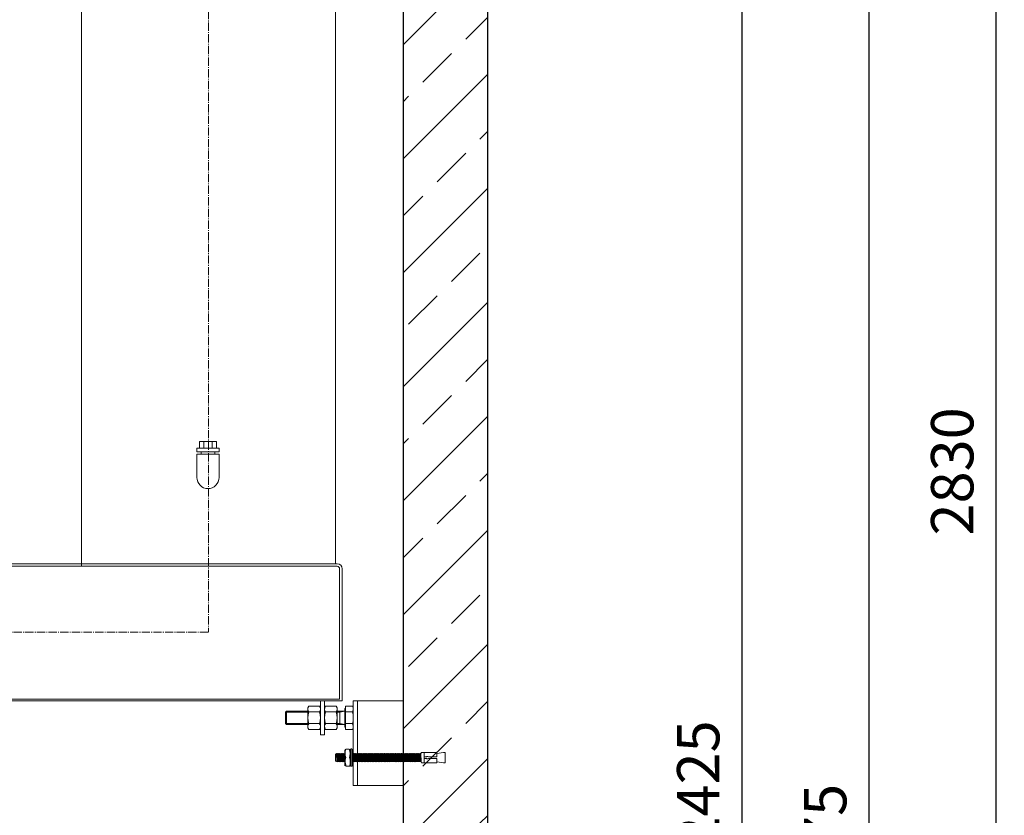
# Model space of a CAD drawing. Units: millimetres. Extents: x -76193 to -71488, y 57297 to 64511.
# Drawn here: x -73191 to -72028, y 62067 to 63007 of the extents above; entities that cross this region are included whole.
import ezdxf

# ---------------------------------------------------------------- set-up
doc = ezdxf.new("R2010")
doc.units = ezdxf.units.MM
doc.linetypes.add('AM_DIN_G_W050', pattern=[13.75, 9.75, -1.5, 1, -1.5])
doc.layers.add('0 CZĘŚCI', color=7, linetype='Continuous', lineweight=20)
doc.layers.add('4 WYMIAR', color=1, linetype='Continuous', lineweight=9)
for name, color, linetype in [('kreskowania', 2, 'Continuous'), ('pokrywy', 3, 'Continuous'), ('zbiornik', 3, 'Continuous')]:
    doc.layers.add(name, color=color, linetype=linetype)
doc.dimstyles.new('ISO ZBIORNIKI', dxfattribs={"dimtxt": 50, "dimasz": 50, "dimexe": 10, "dimexo": 70, "dimgap": 20, "dimtad": 1, "dimdec": 0, "dimtxsty": 'Standard', "dimcen": 2.5, "dimclrt": 2, "dimadec": 0, "dimazin": 0, "dimtfac": 1, "dimtdec": 0, "dimtmove": 0, "dimatfit": 3, "dimfxl": 1, "dimarcsym": 0})

# ---------------------------------------------------------------- blocks, each defined once
blk = doc.blocks.new('zb 2200_100_H2830')
at = {"layer": 'zbiornik'}
for p, q in [((1220, 45), (1220, 2860)), ((1120, 2830), (1120, 410))]:
    blk.add_line(p, q, dxfattribs=at)
blk = doc.blocks.new('*D142')
at = {"layer": '4 WYMIAR', "color": 0, "lineweight": -2, "transparency": 16777216}
for p, q in [((-72568, 63717.4), (-72028, 63717.4)), ((-72038, 63667.4), (-72038, 60937.4)), ((-72583, 60887.4), (-72028, 60887.4))]:
    blk.add_line(p, q, dxfattribs=at)
at = {"layer": '4 WYMIAR', "color": 0, "transparency": 16777216}
for points in [[(-72046.3, 63667.4), (-72029.6, 63667.4), (-72038, 63717.4)], [(-72046.3, 60937.4), (-72029.6, 60937.4), (-72038, 60887.4)]]:
    blk.add_solid(points, dxfattribs=at)
at = {"layer": 'Defpoints', "color": 0, "transparency": 16777216}
for p in [(-72638, 63717.4), (-72653, 60887.4), (-72038, 60887.4)]:
    blk.add_point(p, dxfattribs=at)
at = {"layer": '4 WYMIAR', "color": 2, "transparency": 16777216, "insert": (-72083, 62473.5), "char_height": 50, "attachment_point": 5, "rotation": 90}
blk.add_mtext('2830', dxfattribs=at)
blk = doc.blocks.new('*D143')
at = {"layer": '4 WYMIAR', "color": 0, "lineweight": -2, "transparency": 16777216}
for p, q in [((-72488.4, 63319.9), (-72328, 63319.9)), ((-72338, 63269.9), (-72338, 60937.4)), ((-72583, 60887.4), (-72328, 60887.4))]:
    blk.add_line(p, q, dxfattribs=at)
at = {"layer": '4 WYMIAR', "color": 0, "transparency": 16777216}
for points in [[(-72346.3, 63269.9), (-72329.6, 63269.9), (-72338, 63319.9)], [(-72346.3, 60937.4), (-72329.6, 60937.4), (-72338, 60887.4)]]:
    blk.add_solid(points, dxfattribs=at)
at = {"layer": 'Defpoints', "color": 0, "transparency": 16777216}
for p in [(-72558.4, 63319.9), (-72653, 60887.4), (-72338, 60887.4)]:
    blk.add_point(p, dxfattribs=at)
at = {"layer": '4 WYMIAR', "color": 2, "transparency": 16777216, "insert": (-72383, 62103.7), "char_height": 50, "attachment_point": 5, "rotation": 90}
blk.add_mtext('2425', dxfattribs=at)
blk = doc.blocks.new('*D146')
at = {"layer": '4 WYMIAR', "color": 0, "lineweight": -2, "transparency": 16777216}
for p, q in [((-72268, 63169.9), (-72178, 63169.9)), ((-72188, 63119.9), (-72188, 60937.4)), ((-72583, 60887.4), (-72178, 60887.4))]:
    blk.add_line(p, q, dxfattribs=at)
at = {"layer": '4 WYMIAR', "color": 0, "transparency": 16777216}
for points in [[(-72196.3, 63119.9), (-72179.6, 63119.9), (-72188, 63169.9)], [(-72196.3, 60937.4), (-72179.6, 60937.4), (-72188, 60887.4)]]:
    blk.add_solid(points, dxfattribs=at)
at = {"layer": 'Defpoints', "color": 0, "transparency": 16777216}
for p in [(-72338, 63169.9), (-72653, 60887.4), (-72188, 60887.4)]:
    blk.add_point(p, dxfattribs=at)
at = {"layer": '4 WYMIAR', "color": 2, "transparency": 16777216, "insert": (-72233, 62028.7), "char_height": 50, "attachment_point": 5, "rotation": 90}
blk.add_mtext('2275', dxfattribs=at)
blk = doc.blocks.new('A$C308F7A0B')
at = {"layer": '0 CZĘŚCI'}
for p, q in [((-380, 30), (-380, -1116)), ((-80, 30), (-80, -1113)), ((-243.7, -976.6), (-217.3, -976.6)), ((-243.7, -976.6), (-217.3, -976.6)), ((-243.7, -976.6), (-217.3, -976.6)), ((-243.7, -976.6), (-243.7, -980.6)), ((-243.7, -976.6), (-243.7, -980.6)), ((-243.7, -976.6), (-243.7, -980.6)), ((-240.5, -968.6), (-220.5, -968.6)), ((-240.5, -968.6), (-220.5, -968.6)), ((-240.5, -968.6), (-220.5, -968.6)), ((-240.5, -968.6), (-240.5, -976.6)), ((-240.5, -968.6), (-240.5, -976.6)), ((-240.5, -968.6), (-240.5, -976.6)), ((-235.5, -968.6), (-235.5, -976.6)), ((-235.5, -968.6), (-235.5, -976.6)), ((-235.5, -968.6), (-235.5, -976.6)), ((-225.5, -968.6), (-225.5, -976.6)), ((-225.5, -968.6), (-225.5, -976.6)), ((-225.5, -968.6), (-225.5, -976.6)), ((-220.5, -968.6), (-220.5, -976.6)), ((-220.5, -968.6), (-220.5, -976.6)), ((-220.5, -968.6), (-220.5, -976.6)), ((-217.3, -976.6), (-217.3, -980.6)), ((-217.3, -976.6), (-217.3, -980.6)), ((-217.3, -976.6), (-217.3, -980.6)), ((-243.7, -980.6), (-217.3, -980.6)), ((-243.7, -980.6), (-217.3, -980.6)), ((-243.7, -980.6), (-217.3, -980.6)), ((-243.7, -983.6), (-217.3, -983.6)), ((-243.7, -983.6), (-217.3, -983.6)), ((-243.7, -983.6), (-217.3, -983.6)), ((-243.7, -983.6), (-243.7, -1011)), ((-243.7, -983.6), (-243.7, -1011)), ((-243.7, -983.6), (-243.7, -1011)), ((-238.5, -980.6), (-238.5, -983.6)), ((-238.5, -980.6), (-238.5, -983.6)), ((-238.5, -980.6), (-238.5, -983.6)), ((-222.5, -980.6), (-222.5, -983.6)), ((-222.5, -980.6), (-222.5, -983.6)), ((-222.5, -980.6), (-222.5, -983.6)), ((-217.3, -983.6), (-217.3, -1011)), ((-217.3, -983.6), (-217.3, -1011)), ((-217.3, -983.6), (-217.3, -1011)), ((-957, -1116), (-78, -1116)), ((-770, -1113), (-78, -1113)), ((-75, -1273), (-75, -1119)), ((-72, -1275), (-72, -1119)), ((-97.7, -1275), (-97.7, -1315)), ((-92.7, -1275), (-92.7, -1315)), ((-53.9, -1275), (-58.9, -1275)), ((-58.9, -1275), (-58.9, -1375)), ((-53.9, -1275), (-53.9, -1375)), ((-53.9, -1275), (0, -1275)), ((-138.9, -1288.2), (-137.6, -1287)), ((-138.9, -1288.2), (-138.9, -1301.8)), ((-137.6, -1287), (-137.6, -1303)), ((-112.5, -1287), (-137.6, -1287)), ((-111.4, -1281.1), (-112.5, -1283)), ((-112.5, -1307), (-112.5, -1283)), ((-98.8, -1281.1), (-111.4, -1281.1)), ((-98.8, -1288.1), (-111.4, -1288.1)), ((-98.8, -1281.1), (-97.7, -1283)), ((-97.7, -1307), (-97.7, -1283)), ((-91.6, -1281.1), (-92.7, -1283)), ((-92.7, -1307), (-92.7, -1283)), ((-79, -1281.1), (-91.6, -1281.1)), ((-79, -1288.1), (-91.6, -1288.1)), ((-79, -1281.1), (-77.9, -1283)), ((-77.9, -1307), (-77.9, -1283)), ((-74.9, -1287), (-77.9, -1287)), ((-74.9, -1287), (-68.9, -1287)), ((-74.9, -1287), (-74.9, -1303)), ((-68.1, -1283.8), (-68.9, -1283.8)), ((-68.9, -1287), (-68.9, -1283.8)), ((-68.9, -1287), (-68.9, -1287)), ((-68.9, -1303), (-68.9, -1287)), ((-68.1, -1281.1), (-68.1, -1283.8)), ((-59.9, -1281.1), (-68.1, -1281.1)), ((-68.1, -1283.8), (-68.1, -1306.2)), ((-59.9, -1288.1), (-68.1, -1288.1)), ((-59.9, -1281.1), (-58.9, -1283)), ((-58.9, -1307), (-58.9, -1283)), ((-137.6, -1303), (-138.9, -1301.8)), ((-98.8, -1301.9), (-111.4, -1301.9)), ((-79, -1301.9), (-91.6, -1301.9)), ((-59.9, -1301.9), (-68.1, -1301.9)), ((-112.5, -1303), (-137.6, -1303)), ((-111.4, -1308.9), (-112.5, -1307)), ((-98.8, -1308.9), (-111.4, -1308.9)), ((-98.8, -1308.9), (-97.7, -1307)), ((-91.6, -1308.9), (-92.7, -1307)), ((-79, -1308.9), (-91.6, -1308.9)), ((-79, -1308.9), (-77.9, -1307)), ((-74.9, -1303), (-77.9, -1303)), ((-74.9, -1303), (-68.9, -1303)), ((-68.9, -1303), (-68.9, -1303)), ((-68.9, -1306.2), (-68.9, -1303)), ((-68.1, -1306.2), (-68.9, -1306.2)), ((-68.1, -1306.2), (-68.1, -1308.9)), ((-59.9, -1308.9), (-68.1, -1308.9)), ((-59.9, -1308.9), (-58.9, -1307)), ((-97.7, -1315), (-92.7, -1315)), ((-53.9, -1355), (-53.9, -1355)), ((-53.9, -1375), (-58.9, -1375)), ((-53.9, -1375), (0, -1375))]:
    blk.add_line(p, q, dxfattribs=at)
at = {"layer": '0 CZĘŚCI', "color": 4, "linetype": 'AM_DIN_G_W050'}
for p in [(-230, -157.5), (-1120, -1194)]:
    blk.add_line(p, (-230, -1194), dxfattribs=at)
at = {"layer": '0 CZĘŚCI', "ltscale": 0.374}
for p, q in [((-72, -1275), (-1301, -1275)), ((-75, -1273), (-1299, -1273))]:
    blk.add_line(p, q, dxfattribs=at)
at = {"layer": '0 CZĘŚCI', "color": 3}
for p, q in [((-112.5, -1288.2), (-138.9, -1288.2)), ((-74.9, -1288.2), (-77.9, -1288.2)), ((-74.9, -1288.2), (-68.9, -1287)), ((-112.5, -1301.8), (-138.9, -1301.8)), ((-74.9, -1301.8), (-77.9, -1301.8)), ((-74.9, -1301.8), (-68.9, -1303))]:
    blk.add_line(p, q, dxfattribs=at)
at = {"layer": '0 CZĘŚCI'}
for centre, radius, start, end in [((-230.5, -1011), 13.2, 180, 0), ((-230.5, -1011), 13.2, 180, 0), ((-78, -1119), 6, 0, 90), ((-78, -1119), 3, 0, 90), ((-106.4, -1284.6), 6.13, 154.4385, 214.4385), ((-89.6, -1295), 22.9, 162.383, 197.617), ((-103.8, -1284.6), 6.13, 325.5615, 25.5615), ((-120.6, -1295), 22.9, 342.383, 17.617), ((-86.6, -1284.6), 6.13, 154.4385, 214.4385), ((-69.8, -1295), 22.9, 162.383, 197.617), ((-84, -1284.6), 6.13, 325.5615, 25.5615), ((-100.8, -1295), 22.9, 342.383, 17.617), ((-65, -1284.6), 6.12, 325.5531, 25.5531), ((-81.8, -1295), 22.9, 342.3875, 17.6125), ((-106.4, -1305.4), 6.13, 145.5615, 205.5615), ((-103.8, -1305.4), 6.13, 334.4385, 34.4385), ((-86.6, -1305.4), 6.13, 145.5615, 205.5615), ((-84, -1305.4), 6.13, 334.4385, 34.4385), ((-65, -1305.4), 6.12, 334.4469, 34.4469)]:
    blk.add_arc(centre, radius, start, end, dxfattribs=at)
blk = doc.blocks.new('KOTWA DUZA')
at = {"layer": '0 CZĘŚCI', "color": 3, "lineweight": 9}
for p, q in [((-90.7, 14.5), (-90.7, 11)), ((-89.4, 16), (-85.3, 16)), ((-83.7, 14.5), (-83.7, 6)), ((-83.5, 15.9), (-83.5, -4)), ((-82.2, 16.2), (-83.3, 16.2)), ((-82, -4.1), (-82, 15.9)), ((-0.7, 11), (0, 12)), ((3, 12), (0, 12)), ((3, 0), (3, 12)), ((3.1, 11), (3.1, 12)), ((3.1, 12), (18.1, 12)), ((18.1, 11), (26.1, 12)), ((18.1, 12), (18.1, 11)), ((28.1, 12), (26.1, 12)), ((28.1, 0), (28.1, 12)), ((-100.7, 10.3), (-101.4, 9.8)), ((-101.4, 1.8), (-101.4, 9.8)), ((-100.5, 1.7), (-101.4, 1.8)), ((-100.7, 10.3), (-100.3, 11)), ((-100.5, 1.7), (-100.5, 1.7)), ((-100.5, 1.7), (-100, 1)), ((-100, 1), (-100.3, 11)), ((-99.8, 10.3), (-100.3, 11)), ((-99.5, 1.7), (-100, 1)), ((-99.8, 10.3), (-99.7, 10.3)), ((-99.7, 10.3), (-99.3, 11)), ((-99.5, 1.7), (-99.5, 1.7)), ((-99.5, 1.7), (-99, 1)), ((-99.3, 11), (-99, 1)), ((-98.8, 10.3), (-99.3, 11)), ((-99.2, 10.3), (-99, 1)), ((-98.5, 1.7), (-99, 1)), ((-98.8, 10.3), (-98.7, 10.3)), ((-98.7, 10.3), (-98.3, 11)), ((-98.5, 1.7), (-98.5, 1.7)), ((-98.5, 1.7), (-98, 1)), ((-97.8, 10.3), (-98.3, 11)), ((-98, 1), (-98.2, 11)), ((-97.5, 1.7), (-98, 1)), ((-97.8, 10.3), (-97.7, 10.3)), ((-97.7, 10.3), (-97.3, 11)), ((-97.5, 1.7), (-97.5, 1.7)), ((-97.5, 1.7), (-97, 1)), ((-96.8, 10.3), (-97.3, 11)), ((-97.2, 11), (-97, 1)), ((-97.2, 10.3), (-97, 1)), ((-96.5, 1.7), (-97, 1)), ((-96.8, 10.3), (-96.7, 10.3)), ((-96.7, 10.3), (-96.3, 11)), ((-96.5, 1.7), (-96.5, 1.7)), ((-96.5, 1.7), (-96, 1)), ((-96, 1), (-96.3, 11)), ((-95.8, 10.3), (-96.3, 11)), ((-95.5, 1.7), (-96, 1)), ((-95.8, 10.3), (-95.7, 10.3)), ((-95.7, 10.3), (-95.3, 11)), ((-95.7, 10.3), (-95.3, 11)), ((-95.7, 10.3), (-95.3, 11)), ((-95.5, 1.7), (-95, 1)), ((-95.5, 1.7), (-95, 1)), ((-95.5, 1.7), (-95.5, 1.7)), ((-95.5, 1.7), (-95, 1)), ((-94.8, 10.3), (-95.3, 11)), ((-95, 1), (-95.3, 11)), ((-94.8, 10.3), (-95.3, 11)), ((-95.3, 11), (-95, 1)), ((-94.8, 10.3), (-95.3, 11)), ((-95, 1), (-95.2, 10.3)), ((-95.2, 10.3), (-95, 1)), ((-94.5, 1.7), (-95, 1)), ((-94.5, 1.7), (-95, 1)), ((-94.5, 1.7), (-95, 1)), ((-94.8, 10.3), (-94.7, 10.3)), ((-94.8, 10.3), (-94.7, 10.3)), ((-94.8, 10.3), (-94.7, 10.3)), ((-94.7, 10.3), (-94.3, 11)), ((-94.7, 10.3), (-94.3, 11)), ((-94.5, 1.7), (-94.5, 1.7)), ((-94.5, 1.7), (-94, 1)), ((-94.5, 1.7), (-94.5, 1.7)), ((-94.5, 1.7), (-94, 1)), ((-94.5, 1.7), (-94.5, 1.7)), ((-93.8, 10.3), (-94.3, 11)), ((-94.3, 11), (-94, 1)), ((-93.8, 10.3), (-94.3, 11)), ((-94.2, 10.3), (-94, 1)), ((-94.2, 10.3), (-94, 1)), ((-94.2, 10.3), (-94, 1)), ((-93.5, 1.7), (-94, 1)), ((-93.5, 1.7), (-94, 1)), ((-93.8, 10.3), (-93.7, 10.3)), ((-93.8, 10.3), (-93.7, 10.3)), ((-93.7, 10.3), (-93.3, 11)), ((-93.7, 10.3), (-93.3, 11)), ((-93.5, 1.7), (-93.5, 1.7)), ((-93.5, 1.7), (-93, 1)), ((-93.5, 1.7), (-93.5, 1.7)), ((-93.5, 1.7), (-93, 1)), ((-92.8, 10.3), (-93.3, 11)), ((-93, 1), (-93.3, 11)), ((-92.8, 10.3), (-93.3, 11)), ((-93, 1), (-93.2, 10.3)), ((-92.5, 1.7), (-93, 1)), ((-92.5, 1.7), (-93, 1)), ((-92.8, 10.3), (-92.7, 10.3)), ((-92.8, 10.3), (-92.7, 10.3)), ((-92.7, 10.3), (-92.3, 11)), ((-92.7, 10.3), (-92.3, 11)), ((-92.5, 1.7), (-92.5, 1.7)), ((-92.5, 1.7), (-92, 1)), ((-92.5, 1.7), (-92.5, 1.7)), ((-92.3, 11), (-92, 1)), ((-91.8, 10.3), (-92.3, 11)), ((-92.3, 10.3), (-92, 1)), ((-91.5, 1.7), (-92, 1)), ((-91.8, 10.3), (-91.7, 10.3)), ((-91.7, 10.3), (-91.3, 11)), ((-91.5, 1.7), (-91.5, 1.7)), ((-91.5, 1.7), (-91, 1)), ((-91, 1), (-91.3, 11)), ((-90.8, 10.3), (-91.3, 11)), ((-90.8, 10.3), (-91.3, 11)), ((-90.7, 1.3), (-91, 1)), ((-90.8, 10.3), (-90.7, 10.3)), ((-90.8, 10.3), (-90.7, 10.3)), ((-90.7, 11), (-90.7, 6)), ((-90.7, -2.5), (-90.7, 6)), ((-83.7, 10.3), (-83.5, 10.6)), ((-83.7, 10.3), (-83.7, 10.3)), ((-83.7, 1), (-83.7, 6)), ((-83.5, 1.7), (-83.7, 1.3)), ((-83.7, -2.5), (-83.7, 1)), ((-81.8, 10.3), (-82, 10.7)), ((-81.5, 1.7), (-82, 1)), ((-82, 1.1), (-82, 1)), ((-81.8, 10.3), (-81.7, 10.3)), ((-81.7, 10.3), (-81.3, 11)), ((-81.5, 1.7), (-81.5, 1.7)), ((-81.5, 1.7), (-81, 1)), ((-81.3, 11), (-81, 1)), ((-80.8, 10.3), (-81.3, 11)), ((-81.3, 10.3), (-81, 1)), ((-80.5, 1.7), (-81, 1)), ((-80.8, 10.3), (-80.7, 10.3)), ((-80.7, 10.3), (-80.3, 11)), ((-80.5, 1.7), (-80.5, 1.7)), ((-80.5, 1.7), (-80, 1)), ((-80, 1), (-80.3, 11)), ((-79.8, 10.3), (-80.3, 11)), ((-79.8, 10.3), (-80.3, 11)), ((-79.5, 1.7), (-80, 1)), ((-79.8, 10.3), (-79.7, 10.3)), ((-79.8, 10.3), (-79.7, 10.3)), ((-79.7, 10.3), (-79.3, 11)), ((-79.7, 10.3), (-79.3, 11)), ((-79.5, 1.7), (-79, 1)), ((-79.5, 1.7), (-79.5, 1.7)), ((-79.5, 1.7), (-79, 1)), ((-79, 1), (-79.3, 11)), ((-78.8, 10.3), (-79.3, 11)), ((-78.5, 1.7), (-79, 1)), ((-78.8, 10.3), (-78.7, 10.3)), ((-78.7, 10.3), (-78.3, 11)), ((-78.5, 1.7), (-78.5, 1.7)), ((-78.5, 1.7), (-78, 1)), ((-78.3, 11), (-78, 1)), ((-77.8, 10.3), (-78.3, 11)), ((-78.2, 10.3), (-78, 1)), ((-77.5, 1.7), (-78, 1)), ((-77.8, 10.3), (-77.7, 10.3)), ((-77.7, 10.3), (-77.3, 11)), ((-77.5, 1.7), (-77.5, 1.7)), ((-77.5, 1.7), (-77, 1)), ((-77, 1), (-77.3, 11)), ((-76.8, 10.3), (-77.3, 11)), ((-76.5, 1.7), (-77, 1)), ((-76.8, 10.3), (-76.7, 10.3)), ((-76.7, 10.3), (-76.3, 11)), ((-76.5, 1.7), (-76.5, 1.7)), ((-76.5, 1.7), (-76, 1)), ((-76.3, 11), (-76, 1)), ((-75.8, 10.3), (-76.3, 11)), ((-76.2, 10.3), (-76, 1)), ((-75.5, 1.7), (-76, 1)), ((-75.8, 10.3), (-75.7, 10.3)), ((-75.7, 10.3), (-75.3, 11)), ((-75.5, 1.7), (-75.5, 1.7)), ((-75.5, 1.7), (-75, 1)), ((-74.8, 10.3), (-75.3, 11)), ((-75, 1), (-75.2, 11)), ((-74.5, 1.7), (-75, 1)), ((-74.8, 10.3), (-74.7, 10.3)), ((-74.7, 10.3), (-74.3, 11)), ((-74.5, 1.7), (-74.5, 1.7)), ((-74.5, 1.7), (-74, 1)), ((-73.8, 10.3), (-74.3, 11)), ((-74.2, 11), (-74, 1)), ((-74.2, 10.3), (-74, 1)), ((-73.5, 1.7), (-74, 1)), ((-73.8, 10.3), (-73.7, 10.3)), ((-73.7, 10.3), (-73.3, 11)), ((-73.5, 1.7), (-73.5, 1.7)), ((-73.5, 1.7), (-73, 1)), ((-73, 1), (-73.3, 11)), ((-72.8, 10.3), (-73.3, 11)), ((-72.5, 1.7), (-73, 1)), ((-72.8, 10.3), (-72.7, 10.3)), ((-72.7, 10.3), (-72.3, 11)), ((-72.7, 10.3), (-72.3, 11)), ((-72.7, 10.3), (-72.3, 11)), ((-72.5, 1.7), (-72, 1)), ((-72.5, 1.7), (-72, 1)), ((-72.5, 1.7), (-72.5, 1.7)), ((-72.5, 1.7), (-72, 1)), ((-71.8, 10.3), (-72.3, 11)), ((-72, 1), (-72.3, 11)), ((-71.8, 10.3), (-72.3, 11)), ((-72.3, 11), (-72, 1)), ((-71.8, 10.3), (-72.3, 11)), ((-72, 1), (-72.2, 10.3)), ((-72.2, 10.3), (-72, 1)), ((-71.5, 1.7), (-72, 1)), ((-71.5, 1.7), (-72, 1)), ((-71.5, 1.7), (-72, 1)), ((-71.8, 10.3), (-71.7, 10.3)), ((-71.8, 10.3), (-71.7, 10.3)), ((-71.8, 10.3), (-71.7, 10.3)), ((-71.7, 10.3), (-71.3, 11)), ((-71.7, 10.3), (-71.3, 11)), ((-71.5, 1.7), (-71.5, 1.7)), ((-71.5, 1.7), (-71, 1)), ((-71.5, 1.7), (-71.5, 1.7)), ((-71.5, 1.7), (-71, 1)), ((-71.5, 1.7), (-71.5, 1.7)), ((-70.8, 10.3), (-71.3, 11)), ((-71.3, 11), (-71, 1)), ((-70.8, 10.3), (-71.3, 11)), ((-71.2, 10.3), (-71, 1)), ((-71.2, 10.3), (-71, 1)), ((-71.2, 10.3), (-71, 1)), ((-70.5, 1.7), (-71, 1)), ((-70.5, 1.7), (-71, 1)), ((-70.8, 10.3), (-70.7, 10.3)), ((-70.8, 10.3), (-70.7, 10.3)), ((-70.7, 10.3), (-70.3, 11)), ((-70.7, 10.3), (-70.3, 11)), ((-70.5, 1.7), (-70.5, 1.7)), ((-70.5, 1.7), (-70, 1)), ((-70.5, 1.7), (-70.5, 1.7)), ((-70.5, 1.7), (-70, 1)), ((-69.8, 10.3), (-70.3, 11)), ((-70, 1), (-70.3, 11)), ((-69.8, 10.3), (-70.3, 11)), ((-70, 1), (-70.2, 10.3)), ((-69.5, 1.7), (-70, 1)), ((-69.5, 1.7), (-70, 1)), ((-69.8, 10.3), (-69.7, 10.3)), ((-69.8, 10.3), (-69.7, 10.3)), ((-69.7, 10.3), (-69.3, 11)), ((-69.7, 10.3), (-69.3, 11)), ((-69.5, 1.7), (-69.5, 1.7)), ((-69.5, 1.7), (-69, 1)), ((-69.5, 1.7), (-69.5, 1.7)), ((-69.3, 11), (-69, 1)), ((-68.8, 10.3), (-69.3, 11)), ((-69.3, 10.3), (-69, 1)), ((-68.5, 1.7), (-69, 1)), ((-68.8, 10.3), (-68.7, 10.3)), ((-68.7, 10.3), (-68.3, 11)), ((-68.5, 1.7), (-68.5, 1.7)), ((-68.5, 1.7), (-68, 1)), ((-68, 1), (-68.3, 11)), ((-67.8, 10.3), (-68.3, 11)), ((-67.8, 10.3), (-68.3, 11)), ((-67.5, 1.7), (-68, 1)), ((-67.8, 10.3), (-67.7, 10.3)), ((-67.8, 10.3), (-67.7, 10.3)), ((-67.7, 10.3), (-67.3, 11)), ((-67.7, 10.3), (-67.3, 11)), ((-67.5, 1.7), (-67.5, 1.7)), ((-67.5, 1.7), (-67, 1)), ((-67, 1), (-67.3, 11)), ((-66.8, 10.3), (-67.3, 11)), ((-66.5, 1.7), (-67, 1)), ((-66.8, 10.3), (-66.7, 10.3)), ((-66.7, 10.3), (-66.3, 11)), ((-66.5, 1.7), (-66.5, 1.7)), ((-66.5, 1.7), (-66, 1)), ((-66.3, 11), (-66, 1)), ((-65.8, 10.3), (-66.3, 11)), ((-66.2, 10.3), (-66, 1)), ((-65.5, 1.7), (-66, 1)), ((-65.8, 10.3), (-65.7, 10.3)), ((-65.7, 10.3), (-65.3, 11)), ((-65.5, 1.7), (-65.5, 1.7)), ((-65.5, 1.7), (-65, 1)), ((-65, 1), (-65.3, 11)), ((-64.8, 10.3), (-65.3, 11)), ((-64.5, 1.7), (-65, 1)), ((-64.8, 10.3), (-64.7, 10.3)), ((-64.7, 10.3), (-64.3, 11)), ((-64.5, 1.7), (-64.5, 1.7)), ((-64.5, 1.7), (-64, 1)), ((-64.3, 11), (-64, 1)), ((-63.8, 10.3), (-64.3, 11)), ((-64.2, 10.3), (-64, 1)), ((-63.5, 1.7), (-64, 1)), ((-63.8, 10.3), (-63.7, 10.3)), ((-63.7, 10.3), (-63.3, 11)), ((-63.5, 1.7), (-63.5, 1.7)), ((-63.5, 1.7), (-63, 1)), ((-63, 1), (-63.3, 11)), ((-62.8, 10.3), (-63.3, 11)), ((-62.5, 1.7), (-63, 1)), ((-62.8, 10.3), (-62.7, 10.3)), ((-62.7, 10.3), (-62.3, 11)), ((-62.5, 1.7), (-62.5, 1.7)), ((-62.5, 1.7), (-62, 1)), ((-62.3, 11), (-62, 1)), ((-61.8, 10.3), (-62.3, 11)), ((-62.2, 10.3), (-62, 1)), ((-61.5, 1.7), (-62, 1)), ((-62, 1), (-62, 1.7)), ((-61.8, 10.3), (-61.7, 10.3)), ((-61.7, 10.3), (-61.3, 11)), ((-61.5, 1.7), (-61.5, 1.7)), ((-61.5, 1.7), (-61, 1)), ((-61, 1), (-61.3, 11)), ((-60.8, 10.3), (-61.3, 11)), ((-60.5, 1.7), (-61, 1)), ((-60.8, 10.3), (-60.7, 10.3)), ((-60.7, 10.3), (-60.3, 11)), ((-60.5, 1.7), (-60.5, 1.7)), ((-60.5, 1.7), (-60, 1)), ((-60.3, 11), (-60, 1)), ((-59.8, 10.3), (-60.3, 11)), ((-60.2, 10.3), (-60, 1)), ((-59.5, 1.7), (-60, 1)), ((-59.8, 10.3), (-59.7, 10.3)), ((-59.7, 10.3), (-59.3, 11)), ((-59.5, 1.7), (-59.5, 1.7)), ((-59.5, 1.7), (-59, 1)), ((-59, 1), (-59.3, 11)), ((-58.8, 10.3), (-59.3, 11)), ((-58.5, 1.7), (-59, 1)), ((-58.8, 10.3), (-58.7, 10.3)), ((-58.7, 10.3), (-58.3, 11)), ((-58.5, 1.7), (-58.5, 1.7)), ((-58.5, 1.7), (-58, 1)), ((-58.3, 11), (-58, 1)), ((-57.8, 10.3), (-58.3, 11)), ((-58.3, 10.3), (-58, 1)), ((-57.5, 1.7), (-58, 1)), ((-57.8, 10.3), (-57.7, 10.3)), ((-57.7, 10.3), (-57.3, 11)), ((-57.5, 1.7), (-57.5, 1.7)), ((-57.5, 1.7), (-57, 1)), ((-57, 1), (-57.3, 11)), ((-56.8, 10.3), (-57.3, 11)), ((-56.8, 10.3), (-57.3, 11)), ((-56.5, 1.7), (-57, 1)), ((-56.8, 10.3), (-56.7, 10.3)), ((-56.8, 10.3), (-56.7, 10.3)), ((-56.7, 10.3), (-56.3, 11)), ((-56.7, 10.3), (-56.3, 11)), ((-56.5, 1.7), (-56, 1)), ((-56.5, 1.7), (-56.5, 1.7)), ((-56.5, 1.7), (-56, 1)), ((-56, 1), (-56.3, 11)), ((-55.8, 10.3), (-56.3, 11)), ((-55.5, 1.7), (-56, 1)), ((-55.8, 10.3), (-55.7, 10.3)), ((-55.7, 10.3), (-55.3, 11)), ((-55.5, 1.7), (-55.5, 1.7)), ((-55.5, 1.7), (-55, 1)), ((-55.3, 11), (-55, 1)), ((-54.8, 10.3), (-55.3, 11)), ((-55.2, 10.3), (-55, 1)), ((-54.5, 1.7), (-55, 1)), ((-54.8, 10.3), (-54.7, 10.3)), ((-54.7, 10.3), (-54.3, 11)), ((-54.5, 1.7), (-54.5, 1.7)), ((-54.5, 1.7), (-54, 1)), ((-54, 1), (-54.3, 11)), ((-53.8, 10.3), (-54.3, 11)), ((-53.5, 1.7), (-54, 1)), ((-53.8, 10.3), (-53.7, 10.3)), ((-53.7, 10.3), (-53.3, 11)), ((-53.5, 1.7), (-53.5, 1.7)), ((-53.5, 1.7), (-53, 1)), ((-53.3, 11), (-53, 1)), ((-52.8, 10.3), (-53.3, 11)), ((-53.2, 10.3), (-53, 1)), ((-52.5, 1.7), (-53, 1)), ((-52.8, 10.3), (-52.7, 10.3)), ((-52.7, 10.3), (-52.3, 11)), ((-52.5, 1.7), (-52.5, 1.7)), ((-52.5, 1.7), (-52, 1)), ((-51.8, 10.3), (-52.3, 11)), ((-52, 1), (-52.2, 11)), ((-51.5, 1.7), (-52, 1)), ((-51.8, 10.3), (-51.7, 10.3)), ((-51.7, 10.3), (-51.3, 11)), ((-51.5, 1.7), (-51.5, 1.7)), ((-51.5, 1.7), (-51, 1)), ((-50.8, 10.3), (-51.3, 11)), ((-51.2, 11), (-51, 1)), ((-51.2, 10.3), (-51, 1)), ((-50.5, 1.7), (-51, 1)), ((-50.8, 10.3), (-50.7, 10.3)), ((-50.7, 10.3), (-50.3, 11)), ((-50.5, 1.7), (-50.5, 1.7)), ((-50.5, 1.7), (-50, 1)), ((-50, 1), (-50.3, 11)), ((-49.8, 10.3), (-50.3, 11)), ((-49.5, 1.7), (-50, 1)), ((-49.8, 10.3), (-49.7, 10.3)), ((-49.7, 10.3), (-49.3, 11)), ((-49.5, 1.7), (-49.5, 1.7)), ((-49.5, 1.7), (-49, 1)), ((-49.3, 11), (-49, 1)), ((-48.8, 10.3), (-49.3, 11)), ((-49.2, 10.3), (-49, 1)), ((-48.5, 1.7), (-49, 1)), ((-48.8, 10.3), (-48.7, 10.3)), ((-48.7, 10.3), (-48.3, 11)), ((-48.5, 1.7), (-48.5, 1.7)), ((-48.5, 1.7), (-48, 1)), ((-48, 1), (-48.3, 11)), ((-47.8, 10.3), (-48.3, 11)), ((-47.5, 1.7), (-48, 1)), ((-47.8, 10.3), (-47.7, 10.3)), ((-47.7, 10.3), (-47.3, 11)), ((-47.5, 1.7), (-47.5, 1.7)), ((-47.5, 1.7), (-47, 1)), ((-47.3, 11), (-47, 1)), ((-46.8, 10.3), (-47.3, 11)), ((-47.3, 10.3), (-47, 1)), ((-46.5, 1.7), (-47, 1)), ((-46.5, 1.7), (-46.9, 1)), ((-46.8, 10.3), (-46.7, 10.3)), ((-46.7, 10.3), (-46.3, 11)), ((-46.7, 10.3), (-46.2, 11)), ((-46.7, 10.3), (-46.2, 11)), ((-46.7, 10.3), (-46.2, 11)), ((-46.7, 10.3), (-46.7, 10.3)), ((-46.4, 1.7), (-46.5, 1.7)), ((-46.4, 1.7), (-45.9, 1)), ((-46.4, 1.7), (-45.9, 1)), ((-46.4, 1.7), (-45.9, 1)), ((-45.7, 10.3), (-46.2, 11)), ((-45.9, 1), (-46.2, 11)), ((-45.7, 10.3), (-46.2, 11)), ((-46.2, 11), (-45.9, 1)), ((-45.7, 10.3), (-46.2, 11)), ((-45.9, 1), (-46.2, 10.3)), ((-46.2, 10.3), (-45.9, 1)), ((-45.5, 1.7), (-45.9, 1)), ((-45.5, 1.7), (-45.9, 1)), ((-45.5, 1.7), (-45.9, 1)), ((-45.7, 10.3), (-45.2, 11)), ((-45.7, 10.3), (-45.2, 11)), ((-45.7, 10.3), (-45.7, 10.3)), ((-45.7, 10.3), (-45.7, 10.3)), ((-45.7, 10.3), (-45.7, 10.3)), ((-45.4, 1.7), (-45.5, 1.7)), ((-45.4, 1.7), (-45.5, 1.7)), ((-45.4, 1.7), (-45.5, 1.7)), ((-45.4, 1.7), (-44.9, 1)), ((-45.4, 1.7), (-44.9, 1)), ((-44.7, 10.3), (-45.2, 11)), ((-45.2, 11), (-44.9, 1)), ((-44.7, 10.3), (-45.2, 11)), ((-45.2, 10.3), (-44.9, 1)), ((-45.2, 10.3), (-44.9, 1)), ((-45.2, 10.3), (-44.9, 1)), ((-44.5, 1.7), (-44.9, 1)), ((-44.5, 1.7), (-44.9, 1)), ((-44.7, 10.3), (-44.2, 11)), ((-44.7, 10.3), (-44.2, 11)), ((-44.7, 10.3), (-44.7, 10.3)), ((-44.7, 10.3), (-44.7, 10.3)), ((-44.4, 1.7), (-44.5, 1.7)), ((-44.4, 1.7), (-44.5, 1.7)), ((-44.4, 1.7), (-43.9, 1)), ((-44.4, 1.7), (-43.9, 1)), ((-43.7, 10.3), (-44.2, 11)), ((-43.9, 1), (-44.2, 11)), ((-43.7, 10.3), (-44.2, 11)), ((-43.9, 1), (-44.2, 10.3)), ((-43.5, 1.7), (-43.9, 1)), ((-43.5, 1.7), (-43.9, 1)), ((-43.7, 10.3), (-43.2, 11)), ((-43.7, 10.3), (-43.2, 11)), ((-43.7, 10.3), (-43.7, 10.3)), ((-43.7, 10.3), (-43.7, 10.3)), ((-43.4, 1.7), (-43.5, 1.7)), ((-43.4, 1.7), (-43.5, 1.7)), ((-43.4, 1.7), (-42.9, 1)), ((-43.2, 11), (-42.9, 1)), ((-42.7, 10.3), (-43.2, 11)), ((-43.2, 10.3), (-42.9, 1)), ((-42.5, 1.7), (-42.9, 1)), ((-42.7, 10.3), (-42.2, 11)), ((-42.7, 10.3), (-42.7, 10.3)), ((-42.4, 1.7), (-42.5, 1.7)), ((-42.4, 1.7), (-41.9, 1)), ((-41.9, 1), (-42.2, 11)), ((-41.7, 10.3), (-42.2, 11)), ((-41.7, 10.3), (-42.2, 11)), ((-41.5, 1.7), (-41.9, 1)), ((-41.7, 10.3), (-41.2, 11)), ((-41.7, 10.3), (-41.2, 11)), ((-41.7, 10.3), (-41.7, 10.3)), ((-41.7, 10.3), (-41.7, 10.3)), ((-41.4, 1.7), (-41.5, 1.7)), ((-41.4, 1.7), (-40.9, 1)), ((-40.9, 1), (-41.2, 11)), ((-40.7, 10.3), (-41.2, 11)), ((-40.5, 1.7), (-40.9, 1)), ((-40.7, 10.3), (-40.2, 11)), ((-40.7, 10.3), (-40.7, 10.3)), ((-40.4, 1.7), (-40.5, 1.7)), ((-40.4, 1.7), (-39.9, 1)), ((-40.2, 11), (-39.9, 1)), ((-39.7, 10.3), (-40.2, 11)), ((-40.2, 10.3), (-39.9, 1)), ((-39.5, 1.7), (-39.9, 1)), ((-39.7, 10.3), (-39.2, 11)), ((-39.7, 10.3), (-39.7, 10.3)), ((-39.4, 1.7), (-39.5, 1.7)), ((-39.4, 1.7), (-38.9, 1)), ((-38.9, 1), (-39.2, 11)), ((-38.7, 10.3), (-39.2, 11)), ((-38.5, 1.7), (-38.9, 1)), ((-38.7, 10.3), (-38.2, 11)), ((-38.7, 10.3), (-38.7, 10.3)), ((-38.4, 1.7), (-38.5, 1.7)), ((-38.4, 1.7), (-37.9, 1)), ((-38.2, 11), (-37.9, 1)), ((-37.7, 10.3), (-38.2, 11)), ((-38.2, 10.3), (-37.9, 1)), ((-37.5, 1.7), (-37.9, 1)), ((-37.7, 10.3), (-37.2, 11)), ((-37.7, 10.3), (-37.7, 10.3)), ((-37.4, 1.7), (-37.5, 1.7)), ((-37.4, 1.7), (-36.9, 1)), ((-36.9, 1), (-37.2, 11)), ((-36.7, 10.3), (-37.2, 11)), ((-36.5, 1.7), (-36.9, 1)), ((-36.7, 10.3), (-36.2, 11)), ((-36.7, 10.3), (-36.7, 10.3)), ((-36.4, 1.7), (-36.5, 1.7)), ((-36.4, 1.7), (-35.9, 1)), ((-36.2, 11), (-35.9, 1)), ((-35.7, 10.3), (-36.2, 11)), ((-36.2, 10.3), (-35.9, 1)), ((-35.5, 1.7), (-35.9, 1)), ((-35.9, 1), (-35.9, 1.7)), ((-35.7, 10.3), (-35.2, 11)), ((-35.7, 10.3), (-35.7, 10.3)), ((-35.4, 1.7), (-35.5, 1.7)), ((-35.4, 1.7), (-34.9, 1)), ((-34.9, 1), (-35.2, 11)), ((-34.7, 10.3), (-35.2, 11)), ((-34.5, 1.7), (-34.9, 1)), ((-34.7, 10.3), (-34.2, 11)), ((-34.7, 10.3), (-34.7, 10.3)), ((-34.4, 1.7), (-34.5, 1.7)), ((-34.4, 1.7), (-33.9, 1)), ((-34.2, 11), (-33.9, 1)), ((-33.7, 10.3), (-34.2, 11)), ((-34.2, 10.3), (-33.9, 1)), ((-33.5, 1.7), (-33.9, 1)), ((-33.7, 10.3), (-33.2, 11)), ((-33.7, 10.3), (-33.7, 10.3)), ((-33.4, 1.7), (-33.5, 1.7)), ((-33.4, 1.7), (-32.9, 1)), ((-32.9, 1), (-33.2, 11)), ((-32.7, 10.3), (-33.2, 11)), ((-32.5, 1.7), (-32.9, 1)), ((-32.7, 10.3), (-32.2, 11)), ((-32.7, 10.3), (-32.7, 10.3)), ((-32.4, 1.7), (-32.5, 1.7)), ((-32.4, 1.7), (-31.9, 1)), ((-32.2, 11), (-31.9, 1)), ((-31.7, 10.3), (-32.2, 11)), ((-32.2, 10.3), (-31.9, 1)), ((-31.5, 1.7), (-31.9, 1)), ((-31.7, 10.3), (-31.2, 11)), ((-31.7, 10.3), (-31.7, 10.3)), ((-31.4, 1.7), (-31.5, 1.7)), ((-31.4, 1.7), (-30.9, 1)), ((-30.9, 1), (-31.2, 11)), ((-30.7, 10.3), (-31.2, 11)), ((-30.7, 10.3), (-31.2, 11)), ((-30.5, 1.7), (-30.9, 1)), ((-30.7, 10.3), (-30.2, 11)), ((-30.7, 10.3), (-30.2, 11)), ((-30.7, 10.3), (-30.7, 10.3)), ((-30.7, 10.3), (-30.7, 10.3)), ((-30.4, 1.7), (-30.5, 1.7)), ((-30.4, 1.7), (-29.9, 1)), ((-30.4, 1.7), (-29.9, 1)), ((-29.9, 1), (-30.2, 11)), ((-29.7, 10.3), (-30.2, 11)), ((-29.5, 1.7), (-29.9, 1)), ((-29.7, 10.3), (-29.2, 11)), ((-29.7, 10.3), (-29.7, 10.3)), ((-29.4, 1.7), (-29.5, 1.7)), ((-29.4, 1.7), (-28.9, 1)), ((-29.2, 11), (-28.9, 1)), ((-28.7, 10.3), (-29.2, 11)), ((-29.2, 10.3), (-28.9, 1)), ((-28.5, 1.7), (-28.9, 1)), ((-28.7, 10.3), (-28.2, 11)), ((-28.7, 10.3), (-28.7, 10.3)), ((-28.4, 1.7), (-28.5, 1.7)), ((-28.4, 1.7), (-27.9, 1)), ((-27.9, 1), (-28.2, 11)), ((-27.7, 10.3), (-28.2, 11)), ((-27.5, 1.7), (-27.9, 1)), ((-27.7, 10.3), (-27.2, 11)), ((-27.7, 10.3), (-27.7, 10.3)), ((-27.4, 1.7), (-27.5, 1.7)), ((-27.4, 1.7), (-26.9, 1)), ((-27.2, 11), (-26.9, 1)), ((-26.7, 10.3), (-27.2, 11)), ((-27.2, 10.3), (-26.9, 1)), ((-26.5, 1.7), (-26.9, 1)), ((-26.7, 10.3), (-26.2, 11)), ((-26.7, 10.3), (-26.7, 10.3)), ((-26.4, 1.7), (-26.5, 1.7)), ((-26.4, 1.7), (-25.9, 1)), ((-25.9, 1), (-26.2, 11)), ((-25.7, 10.3), (-26.2, 11)), ((-25.5, 1.7), (-25.9, 1)), ((-25.7, 10.3), (-25.2, 11)), ((-25.7, 10.3), (-25.7, 10.3)), ((-25.4, 1.7), (-25.5, 1.7)), ((-25.4, 1.7), (-24.9, 1)), ((-25.2, 11), (-24.9, 1)), ((-24.7, 10.3), (-25.2, 11)), ((-25.2, 10.3), (-24.9, 1)), ((-24.5, 1.7), (-24.9, 1)), ((-24.7, 10.3), (-24.2, 11)), ((-24.7, 10.3), (-24.7, 10.3)), ((-24.4, 1.7), (-24.5, 1.7)), ((-24.4, 1.7), (-23.9, 1)), ((-23.9, 1), (-24.2, 11)), ((-23.7, 10.3), (-24.2, 11)), ((-23.5, 1.7), (-23.9, 1)), ((-23.7, 10.3), (-23.2, 11)), ((-23.7, 10.3), (-23.7, 10.3)), ((-23.4, 1.7), (-23.5, 1.7)), ((-23.4, 1.7), (-22.9, 1)), ((-23.2, 11), (-22.9, 1)), ((-22.7, 10.3), (-23.2, 11)), ((-23.2, 10.3), (-22.7, 11)), ((-23.2, 10.3), (-22.7, 11)), ((-23.2, 10.3), (-22.9, 1)), ((-23.2, 10.3), (-23.2, 10.3)), ((-23.2, 10.3), (-23.2, 10.3)), ((-22.9, 1.7), (-23, 1.7)), ((-22.5, 1.7), (-22.9, 1)), ((-22.9, 1.7), (-22.4, 1)), ((-22.7, 10.3), (-22.2, 11)), ((-22.4, 1), (-22.7, 11)), ((-22.2, 10.3), (-22.7, 11)), ((-22.7, 10.3), (-22.7, 10.3)), ((-22.4, 1.7), (-22.5, 1.7)), ((-22.4, 1.7), (-21.9, 1)), ((-22, 1.7), (-22.4, 1)), ((-21.9, 1), (-22.2, 11)), ((-21.7, 10.3), (-22.2, 11)), ((-22.2, 10.3), (-21.7, 11)), ((-22.2, 10.3), (-22.2, 10.3)), ((-21.9, 1.7), (-22, 1.7)), ((-21.5, 1.7), (-21.9, 1)), ((-21.9, 1.7), (-21.4, 1)), ((-21.7, 10.3), (-21.2, 11)), ((-21.7, 11), (-21.4, 1)), ((-21.2, 10.3), (-21.7, 11)), ((-21.7, 10.3), (-21.7, 10.3)), ((-21.7, 10.3), (-21.4, 1)), ((-21.4, 1.7), (-21.5, 1.7)), ((-21.4, 1.7), (-20.9, 1)), ((-21, 1.7), (-21.4, 1)), ((-21.2, 10.3), (-20.7, 11)), ((-21.2, 10.3), (-21.2, 10.3)), ((-20.9, 1.7), (-21, 1.7)), ((-20.9, 1.7), (-20.4, 1)), ((-20.4, 1), (-20.7, 11)), ((-20.2, 10.3), (-20.7, 11)), ((-20, 1.7), (-20.4, 1)), ((-20.2, 10.3), (-19.7, 11)), ((-20.2, 10.3), (-20.2, 10.3)), ((-19.9, 1.7), (-20, 1.7)), ((-19.9, 1.7), (-19.4, 1)), ((-19.7, 11), (-19.4, 1)), ((-19.2, 10.3), (-19.7, 11)), ((-19.7, 10.3), (-19.4, 1)), ((-19, 1.7), (-19.4, 1)), ((-19.2, 10.3), (-18.7, 11)), ((-19.2, 10.3), (-19.2, 10.3)), ((-18.9, 1.7), (-19, 1.7)), ((-18.9, 1.7), (-18.4, 1)), ((-18.4, 1), (-18.7, 11)), ((-18.2, 10.3), (-18.7, 11)), ((-18, 1.7), (-18.4, 1)), ((-18.2, 10.3), (-17.7, 11)), ((-18.2, 10.3), (-18.2, 10.3)), ((-17.9, 1.7), (-18, 1.7)), ((-17.9, 1.7), (-17.4, 1)), ((-17.7, 11), (-17.4, 1)), ((-17.2, 10.3), (-17.7, 11)), ((-17.7, 10.3), (-17.4, 1)), ((-17, 1.7), (-17.4, 1)), ((-17.4, 1), (-17.4, 1.7)), ((-17.2, 10.3), (-16.7, 11)), ((-17.2, 10.3), (-17.2, 10.3)), ((-16.9, 1.7), (-17, 1.7)), ((-16.9, 1.7), (-16.4, 1)), ((-16.4, 1), (-16.7, 11)), ((-16.2, 10.3), (-16.7, 11)), ((-16, 1.7), (-16.4, 1)), ((-16.2, 10.3), (-15.7, 11)), ((-16.2, 10.3), (-16.2, 10.3)), ((-15.9, 1.7), (-16, 1.7)), ((-15.9, 1.7), (-15.4, 1)), ((-15.7, 11), (-15.4, 1)), ((-15.2, 10.3), (-15.7, 11)), ((-15.7, 10.3), (-15.4, 1)), ((-15, 1.7), (-15.4, 1)), ((-15.2, 10.3), (-14.7, 11)), ((-15.2, 10.3), (-15.2, 10.3)), ((-14.9, 1.7), (-15, 1.7)), ((-14.9, 1.7), (-14.4, 1)), ((-14.4, 1), (-14.7, 11)), ((-14.2, 10.3), (-14.7, 11)), ((-14, 1.7), (-14.4, 1)), ((-14.2, 10.3), (-13.7, 11)), ((-14.2, 10.3), (-14.2, 10.3)), ((-13.9, 1.7), (-14, 1.7)), ((-13.9, 1.7), (-13.4, 1)), ((-13.7, 11), (-13.4, 1)), ((-13.2, 10.3), (-13.7, 11)), ((-13.7, 10.3), (-13.4, 1)), ((-13, 1.7), (-13.4, 1)), ((-13.2, 10.3), (-12.7, 11)), ((-13.2, 10.3), (-13.2, 10.3)), ((-12.9, 1.7), (-13, 1.7)), ((-12.9, 1.7), (-12.4, 1)), ((-12.4, 1), (-12.7, 11)), ((-12.2, 10.3), (-12.7, 11)), ((-12.2, 10.3), (-12.7, 11)), ((-12, 1.7), (-12.4, 1)), ((-12.2, 10.3), (-11.7, 11)), ((-12.2, 10.3), (-11.7, 11)), ((-12.2, 10.3), (-12.2, 10.3)), ((-12.2, 10.3), (-12.2, 10.3)), ((-11.9, 1.7), (-12, 1.7)), ((-11.9, 1.7), (-11.4, 1)), ((-11.9, 1.7), (-11.4, 1)), ((-11.4, 1), (-11.7, 11)), ((-11.2, 10.3), (-11.7, 11)), ((-11, 1.7), (-11.4, 1)), ((-11.2, 10.3), (-10.7, 11)), ((-11.2, 10.3), (-11.2, 10.3)), ((-10.9, 1.7), (-11, 1.7)), ((-10.9, 1.7), (-10.4, 1)), ((-10.7, 11), (-10.4, 1)), ((-10.2, 10.3), (-10.7, 11)), ((-10.7, 10.3), (-10.4, 1)), ((-10, 1.7), (-10.4, 1)), ((-10.2, 10.3), (-9.7, 11)), ((-10.2, 10.3), (-10.2, 10.3)), ((-9.9, 1.7), (-10, 1.7)), ((-9.9, 1.7), (-9.4, 1)), ((-9.4, 1), (-9.7, 11)), ((-9.2, 10.3), (-9.7, 11)), ((-9, 1.7), (-9.4, 1)), ((-9.2, 10.3), (-8.7, 11)), ((-9.2, 10.3), (-9.2, 10.3)), ((-8.9, 1.7), (-9, 1.7)), ((-8.9, 1.7), (-8.4, 1)), ((-8.7, 11), (-8.4, 1)), ((-8.2, 10.3), (-8.7, 11)), ((-8.7, 10.3), (-8.4, 1)), ((-8, 1.7), (-8.4, 1)), ((-8.2, 10.3), (-7.7, 11)), ((-8.2, 10.3), (-8.2, 10.3)), ((-7.9, 1.7), (-8, 1.7)), ((-7.9, 1.7), (-7.4, 1)), ((-7.4, 1), (-7.7, 11)), ((-7.2, 10.3), (-7.7, 11)), ((-7, 1.7), (-7.4, 1)), ((-7.2, 10.3), (-6.7, 11)), ((-7.2, 10.3), (-7.2, 10.3)), ((-6.9, 1.7), (-7, 1.7)), ((-6.9, 1.7), (-6.4, 1)), ((-6.7, 11), (-6.4, 1)), ((-6.2, 10.3), (-6.7, 11)), ((-6.7, 10.3), (-6.4, 1)), ((-6, 1.7), (-6.4, 1)), ((-6.2, 10.3), (-5.7, 11)), ((-6.2, 10.3), (-6.2, 10.3)), ((-5.9, 1.7), (-6, 1.7)), ((-5.9, 1.7), (-5.4, 1)), ((-5.4, 1), (-5.7, 11)), ((-5.2, 10.3), (-5.7, 11)), ((-5, 1.7), (-5.4, 1)), ((-5.2, 10.3), (-4.7, 11)), ((-5.2, 10.3), (-5.2, 10.3)), ((-4.9, 1.7), (-5, 1.7)), ((-4.9, 1.7), (-4.4, 1)), ((-4.7, 11), (-4.4, 1)), ((-4.2, 10.3), (-4.7, 11)), ((-4.7, 10.3), (-4.4, 1)), ((-4, 1.7), (-4.4, 1)), ((-4.2, 10.3), (-3.7, 11)), ((-4.2, 10.3), (-4.2, 10.3)), ((-3.9, 1.7), (-4, 1.7)), ((-3.9, 1.7), (-3.4, 1)), ((-3.4, 1), (-3.7, 11)), ((-3.2, 10.3), (-3.7, 11)), ((-3, 1.7), (-3.4, 1)), ((-3.2, 10.3), (-2.7, 11)), ((-3.2, 10.3), (-3.2, 10.3)), ((-2.9, 1.7), (-3, 1.7)), ((-2.9, 1.7), (-2.4, 1)), ((-2.7, 11), (-2.4, 1)), ((-2.2, 10.3), (-2.7, 11)), ((-2.7, 10.3), (-2.4, 1)), ((-2, 1.7), (-2.4, 1)), ((-2.2, 10.3), (-1.7, 11)), ((-2.2, 10.3), (-2.2, 10.3)), ((-1.9, 1.7), (-2, 1.7)), ((-1.9, 1.7), (-1.4, 1)), ((-1.4, 1), (-1.7, 11)), ((-1.2, 10.3), (-1.7, 11)), ((-1, 1.7), (-1.4, 1)), ((-1.2, 10.3), (-0.7, 11)), ((-1.2, 10.3), (-1.2, 10.3)), ((-0.9, 1.7), (-1, 1.7)), ((-0.9, 1.7), (-0.4, 1)), ((-0.7, 11), (-0.4, 1)), ((-0.4, 1), (-0.4, 1.7)), ((-0.4, 1), (0, 0)), ((3, 0), (0, 0)), ((3.1, 0), (3, 0)), ((3, 0), (3, 0)), ((3.1, 7), (3.1, 11)), ((3.1, 7), (5.8, 7)), ((3.1, 1), (3.1, 6)), ((3.1, 0), (3.1, 5)), ((5.8, 5), (3.1, 5)), ((18.1, 0), (3.1, 0)), ((8.1, 7), (18.1, 7)), ((18.1, 5), (8.1, 5)), ((18.1, 7), (18.1, 11)), ((18.1, 1), (18.1, 5)), ((18.1, 0), (18.1, 5)), ((18.1, 1), (26.1, 0)), ((18.1, 1), (18.1, 0.8)), ((18.1, 0.8), (18.1, 1)), ((18.1, 1), (18.1, 0)), ((28.1, 0), (26.1, 0)), ((28.1, 11), (28.1, 1)), ((28.1, 1), (28.1, 0)), ((-85.1, -4), (-89.1, -4)), ((-83.5, -4), (-83.5, -4.1)), ((-83.5, -4.1), (-83.5, -4.2)), ((-83.4, -4.3), (-82.2, -4.3))]:
    blk.add_line(p, q, dxfattribs=at)
for centre, radius, start, end in [((-88.7, 14.1), 2.02, 108.1723, 168.1528), ((-75.4, 11.1), 14.9, 160.5373, 199.8778), ((-97.5, 10.7), 13.2, 339.1029, 23.483), ((-85.8, 13.9), 2.14, 15.7048, 77.5472), ((-83.2, 15.9), 0.341, 112.7509, 179.1228), ((-82.5, 15.8), 0.441, 8.8067, 58.6357), ((-77, 1.3), 13.2, 159.1029, 203.483), ((-99.1, 0.9), 14.9, 340.5373, 19.8778), ((7, 6), 1.51, 41.5051, 138.4949), ((7, 6), 1.51, 221.5051, 318.4949), ((-88.7, -1.9), 2.14, 195.7048, 257.5472), ((-85.7, -2.1), 2.02, 288.1723, 348.1528), ((-83.4, -4.2), 0.119, 185.9823, 275.5555), ((-82.2, -4.2), 0.146, 274.8007, 2.871)]:
    blk.add_arc(centre, radius, start, end, dxfattribs=at)

msp = doc.modelspace()

# ---------------------------------------------------------------- hatches: boundary and pattern name
at = {"layer": 'kreskowania'}
h = msp.add_hatch(dxfattribs=at)
h.set_pattern_fill('ANSI33', color=256, scale=15, style=0)
h.set_pattern_definition([(45, (-110819.04, 54396.56), (-67.35192, 67.35192), []), (45, (-110751.69, 54396.56), (-67.35192, 67.35192), [47.625, -23.8125])])
edge = h.paths.add_edge_path()
edge.add_line((-74978, 61267.4), (-74978, 63167.4))
edge.add_line((-74978, 63167.4), (-75078, 63167.4))
edge.add_line((-75078, 63167.4), (-75078, 60902.4))
edge.add_arc((-75063, 60902.4), 15, 180, 270)
edge.add_line((-75063, 60887.4), (-73858, 60887.4))
edge.add_line((-73858, 60887.4), (-73858, 61037.4))
edge.add_line((-73858, 61037.4), (-74458, 61037.4))
edge.add_line((-74458, 61037.4), (-74978, 61267.4))
edge = h.paths.add_edge_path()
edge.add_line((-72638, 63147.4), (-72738, 63147.4))
edge.add_line((-72738, 63147.4), (-72738, 61267.4))
edge.add_line((-72738, 61267.4), (-73258, 61037.4))
edge.add_line((-73258, 61037.4), (-73858, 61037.4))
edge.add_line((-73858, 61037.4), (-73858, 60887.4))
edge.add_line((-73858, 60887.4), (-72653, 60887.4))
edge.add_arc((-72653, 60902.4), 15, 270, 360)
edge.add_line((-72638, 60902.4), (-72638, 63147.4))
edge = h.paths.add_edge_path()
edge.add_line((-72638, 63717.4), (-72678.7, 63717.4))
edge.add_arc((-72678.7, 63709.4), 8, 90, 146.3099)
edge.add_line((-72685.3, 63713.9), (-72703, 63687.4))
edge.add_line((-72703, 63687.4), (-72738, 63687.4))
edge.add_line((-72738, 63687.4), (-72738, 63492.4))
edge.add_line((-72738, 63492.4), (-72638, 63492.4))
edge.add_line((-72638, 63492.4), (-72638, 63717.4))
edge = h.paths.add_edge_path()
edge.add_line((-74978, 63687.4), (-75013, 63687.4))
edge.add_line((-75013, 63687.4), (-75030.6, 63713.9))
edge.add_arc((-75037.2, 63709.4), 8, 33.6901, 90)
edge.add_line((-75037.2, 63717.4), (-75078, 63717.4))
edge.add_line((-75078, 63717.4), (-75078, 63512.4))
edge.add_line((-75078, 63512.4), (-74978, 63512.4))
edge.add_line((-74978, 63512.4), (-74978, 63687.4))

# ---------------------------------------------------------------- block references
for name, p in [('A$C308F7A0B', (-72738, 63477.4)), ('KOTWA DUZA', (-72716.3, 62129.4))]:
    msp.add_blockref(name, p, dxfattribs=at)
at = {"layer": 'pokrywy'}
msp.add_blockref('zb 2200_100_H2830', (-73858, 60857.4), dxfattribs=at)

# ---------------------------------------------------------------- dimensions: what is measured, and where the dimension line sits
at = {"layer": '4 WYMIAR'}
dim = msp.add_linear_dim(base=(-72038, 60887.4), p1=(-72638, 63717.4), p2=(-72653, 60887.4), angle=90, dimstyle='ISO ZBIORNIKI', dxfattribs=at)
dim.commit()
dim.dimension.update_dxf_attribs({"geometry": '*D142', "text_midpoint": (-72038, 62473.5), "dimtype": 160})
for base, p1, text, picture, middle in [((-72338, 60887.4), (-72558.4, 63319.9), '2425', '*D143', (-72383, 62103.7)), ((-72188, 60887.4), (-72338, 63169.9), '2275', '*D146', (-72233, 62028.7))]:
    dim = msp.add_linear_dim(base=base, p1=p1, p2=(-72653, 60887.4), angle=90, text=text, dimstyle='ISO ZBIORNIKI', dxfattribs=at)
    dim.commit()
    dim.dimension.update_dxf_attribs({"geometry": picture, "text_midpoint": middle})

doc.saveas('drawing.dxf')
